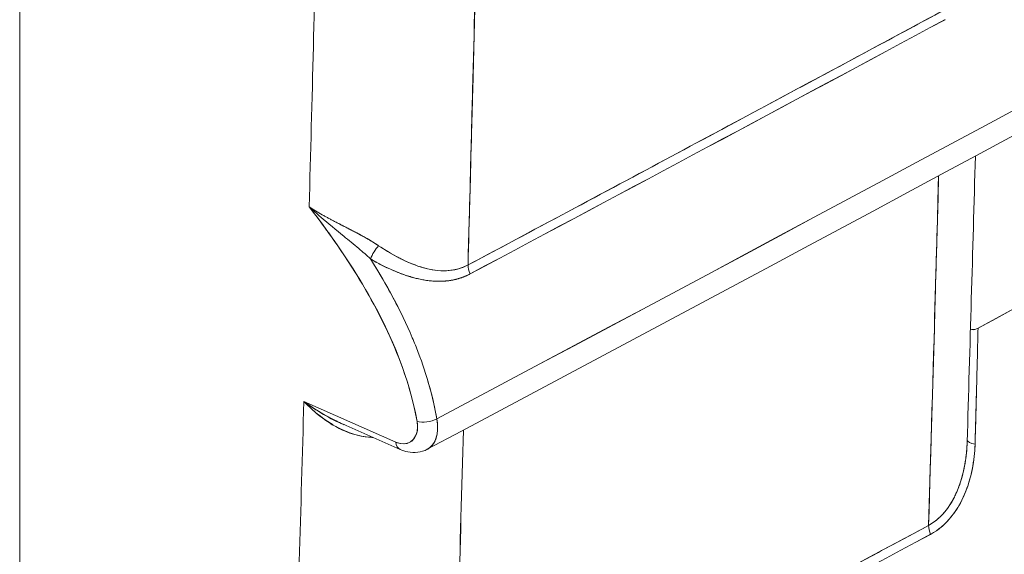
# Model space of a CAD drawing. Units: inches. Extents: x 819 to 2499, y 2 to 1190.
# Drawn here: x 2082 to 2096, y 837 to 845 of the extents above; entities that cross this region are included whole.
import ezdxf

# ---------------------------------------------------------------- set-up
doc = ezdxf.new("R2010")
doc.units = ezdxf.units.IN
doc.header["$MEASUREMENT"] = 0

# ---------------------------------------------------------------- blocks, each defined once
blk = doc.blocks.new('A$C2662e8ca')
at = {"color": 0, "linetype": 'Continuous', "lineweight": 0, "extrusion": (0, 0.816497, 0.57735)}
for p, q in [((5.63589, 7.14384), (5.63589, 0.83894)), ((5.63589, 7.14384), (5.63589, 0.83894)), ((5.82566, 1.41412), (5.88712, 1.38701)), ((5.82566, 1.41412), (5.88712, 1.38701)), ((5.88987, 1.38217), (5.85187, 1.39892))]:
    blk.add_line(p, q, dxfattribs=at)
at = {"color": 0, "linetype": 'Continuous', "lineweight": 0, "extrusion": (-3.79148e-17, 1.6216e-16, -1)}
blk.add_ellipse((-29.93532, 24.59887), major_axis=(63.92593, 14.94661), ratio=0.524867, start_param=1.0477, end_param=1.102586, dxfattribs=at)
at = {"color": 0, "linetype": 'Continuous', "lineweight": 0, "extrusion": (2.69712e-17, 6.55202e-18, -1)}
blk.add_ellipse((-28.87356, 23.97617), major_axis=(62.68636, 15.22821), ratio=0.520829, start_param=1.057936, end_param=1.11361, dxfattribs=at)
at = {"color": 0, "linetype": 'Continuous', "lineweight": 0}
for centre, major_axis, ratio, start_param, end_param in [((-29.3536, 24.03762), (-63.12612, -15.09852), 0.522645, -4.242294, -4.195432), ((-65.86473, 42.48856), (-51.62532, 83.38334), 0.597148, -2.40356, -2.400851), ((-65.8151, 42.51926), (-51.66673, 83.45002), 0.597148, -2.404028, -2.401069), ((-60.79169, 43.21929), (98.37763, 0.01611), 0.57724, -0.825461, -0.821064), ((-60.7786, 43.22638), (98.35839, 0.00055), 0.577354, -0.82537, -0.820972), ((6.18788, 1.64429), (-0.00298, -0.00552), 0.000164, 0.000049, 0.000497), ((-63.26911, 44.19895), (-49.18054, 85.18545), 0.577343, -2.390233, -2.387277), ((5.87467, 1.51237), (-0.00509, -0.00843), 0.273654, -2.154204, -1.044641), ((5.94199, 1.50087), (0.00463, -0.00869), 0.553816, -2.36666, -1.685368), ((-65.86473, 42.48856), (-51.62532, 83.38334), 0.597148, -2.407923, -2.405209), ((5.90797, 1.40487), (0.00966, 0.00169), 0.443459, -2.413767, -0.909951), ((5.87852, 1.43911), (0.08832, 0.00582), 0.521485, -1.341156, -1.341089), ((-65.81805, 42.51713), (-51.67024, 83.44744), 0.597174, -2.408414, -2.405451), ((6.27848, 1.38852), (-0.00984, 0.00014), 0.349701, 0.043678, 1.087891), ((5.89379, 1.39108), (0.00392, 0.00892), 0.608809, -3.99427, -3.142085), ((5.89379, 1.39108), (0.00392, 0.00892), 0.608809, -3.994271, -3.142099), ((6.24955, 1.32695), (0.00466, -0.00867), 0.55645, -2.373039, -1.690996), ((-60.79249, 42.88438), (98.36511, 0.00135), 0.57734, -0.825384, -0.820982), ((-60.78823, 42.88307), (98.35885, -0.00003), 0.57735, -0.825376, -0.820974)]:
    blk.add_ellipse(centre, major_axis=major_axis, ratio=ratio, start_param=start_param, end_param=end_param, dxfattribs=at)
at = {"color": 0, "linetype": 'Continuous', "lineweight": 0, "extrusion": (3.44946e-18, 2.28852e-16, -1)}
blk.add_ellipse((-29.91799, 24.23976), major_axis=(63.89406, 14.9541), ratio=0.524765, start_param=1.047962, end_param=1.102875, dxfattribs=at)
at = {"color": 0, "linetype": 'Continuous', "lineweight": 0, "extrusion": (-6.78108e-17, -7.35971e-17, -1)}
blk.add_ellipse((-28.88589, 23.63453), major_axis=(62.6891, 15.22761), ratio=0.520838, start_param=1.057913, end_param=1.113593, dxfattribs=at)
at = {"color": 0, "linetype": 'Continuous', "lineweight": 0, "extrusion": (6.60147e-17, -1.66533e-16, -1)}
blk.add_ellipse((-60.79595, 42.34794), major_axis=(-98.34324, 0), ratio=0.57735, start_param=-2.356194, end_param=-2.316198, dxfattribs=at)
at = {"color": 0, "linetype": 'Continuous', "lineweight": 0, "extrusion": (-5.28201e-17, 3.25867e-17, -1)}
blk.add_ellipse((-65.86474, 42.48857), major_axis=(51.62533, -83.38335), ratio=0.597148, start_param=-0.740741, end_param=-0.738032, dxfattribs=at)
at = {"color": 0, "linetype": 'Continuous', "lineweight": 0, "extrusion": (-1.16415e-16, -1.66553e-16, -1)}
blk.add_ellipse((-60.79216, 43.22396), major_axis=(-98.37628, -0.01686), ratio=0.577235, start_param=-2.320525, end_param=-2.316128, dxfattribs=at)
at = {"color": 0, "linetype": 'Continuous', "lineweight": 0, "extrusion": (-3.56404e-16, 2.15197e-16, -1)}
blk.add_ellipse((5.87467, 1.51237), major_axis=(0.00509, 0.00843), ratio=0.273654, start_param=-2.096952, end_param=-0.987389, dxfattribs=at)
at = {"color": 0, "linetype": 'Continuous', "lineweight": 0, "extrusion": (-1.4535e-16, -1.40368e-16, -1)}
blk.add_ellipse((5.94199, 1.50087), major_axis=(-0.00463, 0.00869), ratio=0.553816, start_param=-1.456225, end_param=-0.774932, dxfattribs=at)
at = {"color": 0, "linetype": 'Continuous', "lineweight": 0, "extrusion": (-1.00018e-16, 3.36524e-18, -1)}
blk.add_ellipse((-65.86474, 42.48857), major_axis=(51.62533, -83.38335), ratio=0.597148, start_param=-0.736384, end_param=-0.73367, dxfattribs=at)
at = {"color": 0, "linetype": 'Continuous', "lineweight": 0, "extrusion": (-8.05711e-17, -1.83215e-16, -1)}
blk.add_ellipse((5.90797, 1.40487), major_axis=(-0.00966, -0.00169), ratio=0.443459, start_param=-2.231633, end_param=-0.727826, dxfattribs=at)
at = {"color": 0, "linetype": 'Continuous', "lineweight": 0, "extrusion": (3.59624e-18, -5.53945e-17, -1)}
blk.add_ellipse((5.87838, 1.43934), major_axis=(0.08857, 0.00575), ratio=0.522786, start_param=-4.943314, end_param=-4.943246, dxfattribs=at)
at = {"color": 0, "linetype": 'Continuous', "lineweight": 0, "extrusion": (2.98147e-17, -4.68249e-17, -1)}
blk.add_ellipse((-66.6349, 41.90898), major_axis=(52.65716, -82.69978), ratio=0.604379, start_param=-0.728589, end_param=-0.725622, dxfattribs=at)
at = {"color": 0, "linetype": 'Continuous', "lineweight": 0, "extrusion": (-1.23152e-16, 1.78236e-18, -1)}
blk.add_ellipse((6.27848, 1.38852), major_axis=(-0.00984, 0.00014), ratio=0.349701, start_param=-1.087892, end_param=-0.043675, dxfattribs=at)
at = {"color": 0, "linetype": 'Continuous', "lineweight": 0, "extrusion": (-1.19523e-17, 1.66533e-16, -1)}
blk.add_ellipse((-60.79253, 42.88947), major_axis=(-98.36318, -0.00141), ratio=0.57734, start_param=-2.320611, end_param=-2.316208, dxfattribs=at)
at = {"color": 0, "linetype": 'Continuous', "lineweight": 0, "extrusion": (-7.33383e-17, -3.94315e-17, -1)}
blk.add_ellipse((6.24955, 1.32695), major_axis=(-0.00466, 0.00867), ratio=0.55645, start_param=-1.450597, end_param=-0.768553, dxfattribs=at)
at = {"color": 0, "linetype": 'Continuous', "lineweight": 0}
for points, degree, knots in [([(6.27586, 1.46313), (6.40466, 1.53255), (6.53313, 1.60217), (6.66129, 1.67198), (6.93768, 1.82257), (7.21258, 1.97408), (7.48595, 2.12651), (7.75932, 2.27894), (8.03115, 2.43228), (8.30142, 2.58652), (8.43655, 2.66364), (8.5713, 2.74099), (8.70565, 2.81856), (8.84, 2.89612), (8.97396, 2.97392), (9.10753, 3.05193), (9.37468, 3.20797), (9.64027, 3.36491), (9.90428, 3.52273), (10.16829, 3.68056), (10.43073, 3.83927), (10.69155, 3.99885), (10.81248, 4.07285), (10.93308, 4.14703), (11.05332, 4.2214)], 3, [12.991641, 12.991641, 12.991641, 12.991641, 26.41911, 26.41911, 26.41911, 55.378689, 55.378689, 55.378689, 84.338265, 84.338265, 84.338265, 98.818402, 98.818402, 98.818402, 113.29784, 113.29784, 113.29784, 142.257412, 142.257412, 142.257412, 171.216983, 171.216983, 171.216983, 184.645163, 184.645163, 184.645163, 184.645163]), ([(5.90699, 0.62621), (5.9608, 0.65488), (6.01309, 0.68283), (6.06402, 0.7101), (6.11553, 0.73767), (6.16563, 0.76455), (6.21448, 0.79081), (6.26395, 0.81739), (6.31213, 0.84334), (6.35917, 0.86871), (6.37901, 0.87942), (6.39866, 0.89003), (6.41811, 0.90054), (6.46869, 0.92789), (6.51796, 0.95459), (6.56604, 0.98069), (6.61485, 1.0072), (6.66244, 1.03308), (6.70894, 1.05842), (6.75786, 1.08507), (6.80556, 1.11111), (6.85221, 1.13663), (6.90082, 1.16322), (6.94827, 1.18925), (6.99469, 1.21476), (7.04171, 1.24059), (7.08767, 1.26589), (7.1327, 1.29072), (7.16665, 1.30944), (7.20006, 1.32789), (7.233, 1.3461), (7.28011, 1.37215), (7.32624, 1.39772), (7.3715, 1.42286), (7.41773, 1.44853), (7.46306, 1.47375), (7.50759, 1.49857), (7.53, 1.51105), (7.5522, 1.52343), (7.57421, 1.53573), (7.62088, 1.56178), (7.66672, 1.58745), (7.71184, 1.61276), (7.758, 1.63866), (7.8034, 1.66418), (7.84817, 1.68938), (7.89382, 1.71508), (7.93881, 1.74044), (7.98325, 1.76553), (8.02868, 1.79119), (8.07354, 1.81655), (8.11792, 1.84171), (8.13994, 1.85418), (8.16183, 1.86661), (8.18363, 1.87899), (8.22932, 1.90495), (8.27455, 1.93072), (8.31943, 1.95634), (8.36504, 1.98237), (8.4103, 2.00824), (8.45529, 2.034), (8.50104, 2.0602), (8.54652, 2.08628), (8.59185, 2.11232), (8.63624, 2.13783), (8.68048, 2.16329), (8.72467, 2.18878), (8.73085, 2.19235), (8.73703, 2.19591), (8.74322, 2.19948)], 3, [0, 0, 0, 0, 3.601735, 3.601735, 3.601735, 7.243903, 7.243903, 7.243903, 10.932005, 10.932005, 10.932005, 12.488223, 12.488223, 12.488223, 16.535992, 16.535992, 16.535992, 20.645148, 20.645148, 20.645148, 24.967571, 24.967571, 24.967571, 29.471929, 29.471929, 29.471929, 34.033765, 34.033765, 34.033765, 37.473157, 37.473157, 37.473157, 42.393216, 42.393216, 42.393216, 47.41912, 47.41912, 47.41912, 49.946869, 49.946869, 49.946869, 55.305204, 55.305204, 55.305204, 60.786837, 60.786837, 60.786837, 66.377121, 66.377121, 66.377121, 72.093286, 72.093286, 72.093286, 74.928222, 74.928222, 74.928222, 80.871396, 80.871396, 80.871396, 86.911513, 86.911513, 86.911513, 93.05276, 93.05276, 93.05276, 99.067457, 99.067457, 99.067457, 99.909149, 99.909149, 99.909149, 99.909149]), ([(5.94132, 1.73904), (5.94018, 1.69193), (5.93897, 1.64388), (5.93769, 1.59477), (5.93693, 1.56533), (5.93613, 1.53551), (5.93532, 1.50528)], 3, [0.293646, 0.293646, 0.293646, 0.293646, 4.89864, 4.89864, 4.89864, 7.659133, 7.659133, 7.659133, 7.659133]), ([(5.93532, 1.50528), (5.98348, 1.53095), (6.03006, 1.55583), (6.07522, 1.58), (6.1207, 1.60433), (6.16474, 1.62794), (6.2075, 1.65089), (6.22266, 1.65903), (6.23765, 1.66709), (6.25249, 1.67507)], 3, [0, 0, 0, 0, 4.647028, 4.647028, 4.647028, 9.327193, 9.327193, 9.327193, 10.986331, 10.986331, 10.986331, 10.986331]), ([(6.24285, 1.33138), (6.24441, 1.38327), (6.24588, 1.43375), (6.24727, 1.48298), (6.24805, 1.51064), (6.24881, 1.53791), (6.24954, 1.5648)], 3, [0, 0, 0, 0, 4.72062, 4.72062, 4.72062, 7.373429, 7.373429, 7.373429, 7.373429]), ([(5.82922, 1.54415), (5.84385, 1.52516), (5.85763, 1.50536), (5.86936, 1.48467), (5.88485, 1.45736), (5.89641, 1.42833), (5.90126, 1.40076)], 3, [0, 0, 0, 0, 1.823179, 1.823179, 1.823179, 4.230444, 4.230444, 4.230444, 4.230444]), ([(5.90126, 1.40076), (5.89471, 1.43796), (5.87575, 1.47733), (5.85192, 1.51276), (5.84472, 1.52347), (5.8371, 1.53392), (5.82922, 1.54415)], 3, [0, 0, 0, 0, 3.277056, 3.277056, 3.277056, 4.268166, 4.268166, 4.268166, 4.268166]), ([(5.84915, 1.53282), (5.85002, 1.53237), (5.8509, 1.53192), (5.85178, 1.53147), (5.8579, 1.52834), (5.86418, 1.52516), (5.87017, 1.52157), (5.87199, 1.52048), (5.87379, 1.51935), (5.87555, 1.51817)], 3, [0.6347724, 0.6347724, 0.6347724, 0.6347724, 0.7119442, 0.7119442, 0.7119442, 1.2489024, 1.2489024, 1.2489024, 1.4119457, 1.4119457, 1.4119457, 1.4119457]), ([(5.87555, 1.51817), (5.87933, 1.51563), (5.88354, 1.51305), (5.88786, 1.51076), (5.88868, 1.51033), (5.8895, 1.50991), (5.89033, 1.50949), (5.89551, 1.5069), (5.90069, 1.5048), (5.90549, 1.50346), (5.91057, 1.50203), (5.91579, 1.50125), (5.92089, 1.50147), (5.9259, 1.50169), (5.9308, 1.50287), (5.93532, 1.50528)], 3, [0, 0, 0, 0, 0.385298, 0.385298, 0.385298, 0.458315, 0.458315, 0.458315, 0.918052, 0.918052, 0.918052, 1.405556, 1.405556, 1.405556, 1.883482, 1.883482, 1.883482, 1.883482]), ([(5.93532, 1.50528), (5.92703, 1.50086), (5.91738, 1.50064), (5.90824, 1.50277), (5.89684, 1.50542), (5.88588, 1.51123), (5.87555, 1.51817)], 3, [-13.839546, -13.839546, -13.839546, -13.839546, -12.547412, -12.547412, -12.547412, -10.93729, -10.93729, -10.93729, -10.93729]), ([(5.89061, 1.473), (5.88759, 1.4791), (5.88438, 1.48517), (5.88101, 1.49114), (5.87754, 1.4973), (5.87389, 1.50336), (5.87012, 1.50934)], 3, [1.994873, 1.994873, 1.994873, 1.994873, 2.522791, 2.522791, 2.522791, 3.067069, 3.067069, 3.067069, 3.067069]), ([(5.87012, 1.50934), (5.87699, 1.50533), (5.88406, 1.50177), (5.89131, 1.49877), (5.90479, 1.49458), (5.91871, 1.49391), (5.92497, 1.49448), (5.93109, 1.49633), (5.93668, 1.49931)], 5, [10.93729, 10.93729, 10.93729, 10.93729, 10.93729, 10.93729, 12.547412, 12.547412, 12.547412, 13.839546, 13.839546, 13.839546, 13.839546, 13.839546, 13.839546]), ([(5.91449, 1.40253), (5.91195, 1.41706), (5.90772, 1.432), (5.90206, 1.44683), (5.90079, 1.45014), (5.89946, 1.45344), (5.89806, 1.45673), (5.89041, 1.47477), (5.88081, 1.49242), (5.87012, 1.50934)], 3, [0, 0, 0, 0, 1.252278, 1.252278, 1.252278, 1.531819, 1.531819, 1.531819, 3.063171, 3.063171, 3.063171, 3.063171]), ([(5.87012, 1.50934), (5.87976, 1.50371), (5.89115, 1.4985), (5.90216, 1.49601), (5.9132, 1.49351), (5.92564, 1.49343), (5.93668, 1.49931)], 3, [0, 0, 0, 0, 1.024144, 1.024144, 1.024144, 2.052483, 2.052483, 2.052483, 2.052483]), ([(6.27386, 1.38553), (6.27435, 1.40145), (6.27475, 1.41704), (6.27513, 1.43235), (6.27524, 1.43654), (6.27534, 1.44072), (6.27544, 1.44488), (6.27559, 1.451), (6.27573, 1.45708), (6.27586, 1.46313)], 3, [0, 0, 0, 0, 1.309716, 1.309716, 1.309716, 1.668787, 1.668787, 1.668787, 2.197229, 2.197229, 2.197229, 2.197229]), ([(5.84525, 1.39855), (5.84035, 1.40142), (5.83582, 1.40478), (5.83163, 1.40844), (5.82956, 1.41027), (5.82756, 1.41216), (5.82566, 1.41412)], 3, [0.7461437, 0.7461437, 0.7461437, 0.7461437, 1.1923692, 1.1923692, 1.1923692, 1.4141124, 1.4141124, 1.4141124, 1.4141124]), ([(5.85187, 1.39892), (5.85029, 1.39962), (5.84872, 1.40035), (5.84718, 1.40112), (5.83892, 1.40519), (5.83135, 1.41005), (5.82566, 1.41412)], 3, [0.576775, 0.576775, 0.576775, 0.576775, 0.7098389, 0.7098389, 0.7098389, 1.4201681, 1.4201681, 1.4201681, 1.4201681]), ([(5.83227, 1.40789), (5.84251, 1.39878), (5.85484, 1.39151), (5.8693, 1.39029), (5.87011, 1.39023), (5.87092, 1.39018), (5.87174, 1.39016)], 3, [-3.284383, -3.284383, -3.284383, -3.284383, -1.463517, -1.463517, -1.463517, -1.361833, -1.361833, -1.361833, -1.361833]), ([(5.90126, 1.40076), (5.90302, 1.39075), (5.89721, 1.38388), (5.88912, 1.38628), (5.88846, 1.38647), (5.88779, 1.38672), (5.88712, 1.38701)], 3, [-3.2029, -3.2029, -3.2029, -3.2029, -2.06368, -2.06368, -2.06368, -1.971127, -1.971127, -1.971127, -1.971127]), ([(5.88712, 1.38701), (5.89533, 1.3834), (5.90219, 1.38865), (5.90157, 1.39819), (5.90152, 1.39903), (5.90141, 1.39988), (5.90126, 1.40076)], 3, [0, 0, 0, 0, 0.932306, 0.932306, 0.932306, 1.014103, 1.014103, 1.014103, 1.014103]), ([(5.87177, 1.39015), (5.86772, 1.39024), (5.86363, 1.39096), (5.85968, 1.39214), (5.85604, 1.39323), (5.85253, 1.3947), (5.84925, 1.39636)], 3, [0.0384666, 0.0384666, 0.0384666, 0.0384666, 0.3452692, 0.3452692, 0.3452692, 0.6277571, 0.6277571, 0.6277571, 0.6277571]), ([(6.26864, 1.38871), (6.26854, 1.38249), (6.26801, 1.37625), (6.267, 1.37006), (6.26379, 1.35707), (6.25785, 1.34513), (6.25385, 1.33924), (6.24867, 1.33451), (6.24285, 1.33138)], 5, [5.861979, 5.861979, 5.861979, 5.861979, 5.861979, 5.861979, 7.359465, 7.359465, 7.359465, 9.033927, 9.033927, 9.033927, 9.033927, 9.033927, 9.033927]), ([(5.90808, 1.38218), (5.90612, 1.38114), (5.90394, 1.38047), (5.89952, 1.37992), (5.89723, 1.38005), (5.89327, 1.38086), (5.89154, 1.38143), (5.88987, 1.38217)], 3, [0, 0, 0, 0, 0.00773771, 0.00773771, 0.01552717, 0.01552717, 0.02165509, 0.02165509, 0.02165509, 0.02165509]), ([(6.2686, 1.38713), (6.26845, 1.38222), (6.26796, 1.37709), (6.26706, 1.37205), (6.26606, 1.36646), (6.26456, 1.361), (6.26261, 1.35604), (6.25862, 1.34587), (6.25222, 1.33642), (6.24285, 1.33138)], 3, [0.044587, 0.044587, 0.044587, 0.044587, 0.457338, 0.457338, 0.457338, 0.914203, 0.914203, 0.914203, 1.850225, 1.850225, 1.850225, 1.850225]), ([(6.24421, 1.32541), (6.25512, 1.33128), (6.26293, 1.34227), (6.26752, 1.35372), (6.27162, 1.36396), (6.27354, 1.3748), (6.27386, 1.38553)], 3, [-9.033927, -9.033927, -9.033927, -9.033927, -7.359465, -7.359465, -7.359465, -5.861979, -5.861979, -5.861979, -5.861979]), ([(6.24421, 1.32541), (6.25497, 1.3312), (6.26245, 1.34168), (6.26692, 1.35221), (6.27136, 1.36268), (6.27354, 1.37486), (6.27386, 1.38553)], 3, [0, 0, 0, 0, 1.010387, 1.010387, 1.010387, 2.015301, 2.015301, 2.015301, 2.015301]), ([(5.92532, 1.16141), (5.97507, 1.18792), (6.02329, 1.21368), (6.07014, 1.23875), (6.11793, 1.26432), (6.16429, 1.28918), (6.20938, 1.31339), (6.22062, 1.31943), (6.23177, 1.32542), (6.24285, 1.33138)], 3, [0, 0, 0, 0, 4.836184, 4.836184, 4.836184, 9.769303, 9.769303, 9.769303, 10.998459, 10.998459, 10.998459, 10.998459])]:
    blk.add_open_spline(points, degree=degree, knots=knots, dxfattribs=at)
for points, degree in [([(8.78971, 2.97968), (7.84808, 2.43603), (6.88714, 1.9033), (5.90807, 1.38218)], 3), ([(8.77973, 2.63667), (7.83798, 2.09295), (6.87692, 1.56015), (5.89772, 1.03897)], 3), ([(6.1964, 1.64493), (6.1964, 1.64493), (6.1964, 1.64493), (6.1964, 1.64494)], 3), ([(6.19641, 1.64494), (6.19641, 1.64494), (6.19641, 1.64494), (6.19641, 1.64494)], 3), ([(6.20184, 1.64785), (6.20184, 1.64785), (6.20184, 1.64785), (6.20184, 1.64785)], 3), ([(6.18085, 1.63658), (6.18085, 1.63659), (6.18085, 1.63659), (6.18085, 1.63659)], 3), ([(6.18085, 1.63659), (6.18085, 1.63659), (6.18085, 1.63659), (6.18085, 1.63659), (6.18085, 1.63659), (6.18085, 1.63659)], 5), ([(6.13273, 1.61078), (6.13273, 1.61079), (6.13273, 1.61079), (6.13273, 1.61079)], 3), ([(6.27407, 1.57798), (6.27232, 1.51432), (6.27049, 1.4507), (6.2686, 1.38713)], 3), ([(5.82922, 1.54415), (5.83195, 1.54231), (5.83488, 1.54054), (5.83794, 1.5388)], 3), ([(5.83695, 1.53725), (5.8343, 1.53953), (5.83171, 1.54183), (5.82922, 1.54415)], 3), ([(5.87555, 1.51817), (5.8665, 1.52425), (5.85616, 1.52929), (5.84649, 1.53396), (5.83793, 1.53882)], 4), ([(5.83693, 1.53726), (5.84196, 1.533), (5.84722, 1.52879), (5.85233, 1.52451)], 3), ([(5.8623, 1.51628), (5.859, 1.51908), (5.85565, 1.52181), (5.85233, 1.52451)], 3), ([(5.8623, 1.51628), (5.865, 1.51401), (5.8676, 1.5117), (5.87012, 1.50934)], 3), ([(5.87012, 1.50934), (5.86999, 1.50946), (5.86986, 1.50958), (5.86973, 1.5097)], 3), ([(5.89409, 1.5077), (5.89409, 1.5077), (5.89409, 1.50769), (5.89409, 1.50769)], 3), ([(6.27586, 1.46313), (6.27384, 1.46204), (6.27193, 1.46171), (6.27081, 1.4625)], 3), ([(6.27187, 1.46209), (6.27297, 1.46194), (6.27438, 1.46234), (6.27586, 1.46313)], 3), ([(5.89206, 1.43551), (5.89206, 1.43551), (5.89206, 1.43551), (5.89206, 1.43551)], 3), ([(5.91449, 1.40253), (5.91294, 1.41139), (5.91073, 1.4204), (5.90801, 1.4295)], 3), ([(5.85292, 1.39846), (5.84313, 1.40243), (5.83398, 1.40816), (5.82566, 1.41412)], 3), ([(6.27386, 1.38553), (6.27422, 1.39716), (6.27454, 1.40861), (6.27484, 1.41991)], 3), ([(5.91449, 1.40253), (5.91626, 1.39225), (5.91337, 1.38484), (5.90781, 1.38204)], 3), ([(5.90808, 1.38218), (5.91138, 1.38394), (5.91388, 1.38712), (5.9153, 1.39155), (5.91547, 1.39686), (5.91449, 1.40253)], 5), ([(5.85185, 1.39892), (5.85213, 1.3988), (5.8524, 1.39868), (5.85267, 1.39857)], 3), ([(5.90161, 1.39714), (5.90162, 1.39714), (5.90162, 1.39714), (5.90162, 1.39714)], 3)]:
    blk.add_open_spline(points, degree=degree, dxfattribs=at)

msp = doc.modelspace()

# ---------------------------------------------------------------- block references
at = {"color": 7, "linetype": 'Continuous', "lineweight": 18, "xscale": 20.76189811652889, "yscale": 20.76189811652889, "zscale": 20.76189811652889}
msp.add_blockref('A$C2662e8ca', (1965.349, 809.951), dxfattribs=at)

doc.saveas('drawing.dxf')
